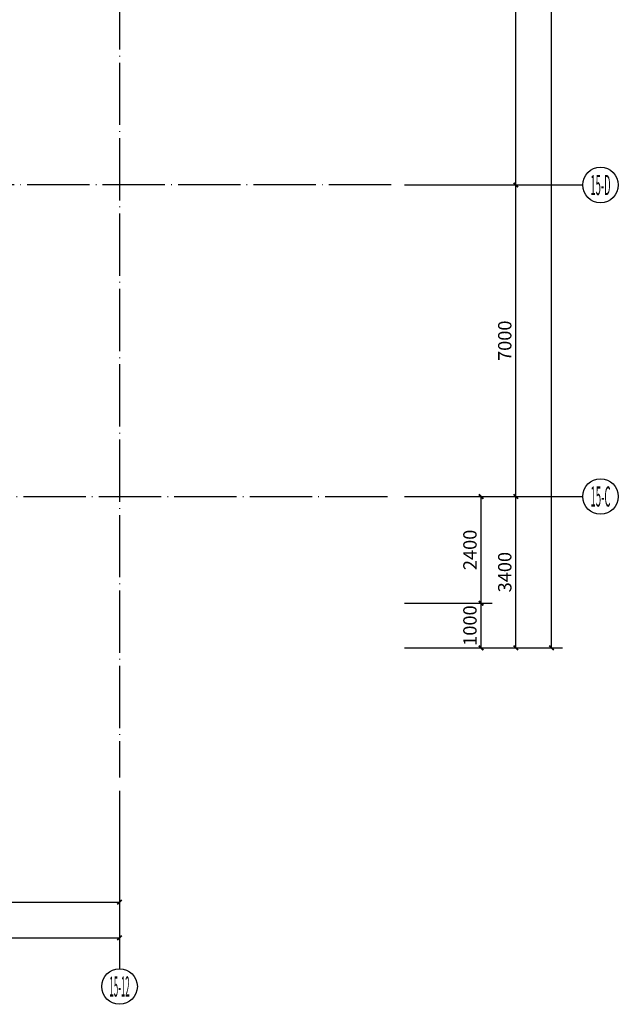
# Model space of a CAD drawing. Extents: x 403280 to 578105, y -1187789 to 8011.
# Drawn here: x 555056 to 568500, y -1007880 to -985755 of the extents above; entities that cross this region are included whole.
import ezdxf
from ezdxf.enums import TextEntityAlignment as Align

# ---------------------------------------------------------------- set-up
doc = ezdxf.new("R2010")
doc.units = 0
doc.header["$LTSCALE"] = 700
doc.header["$MEASUREMENT"] = 0
doc.linetypes.add('DOTE', pattern=[2.42, 2, -0.2, 0.02, -0.2])
for name, color, linetype in [('A-N-PUB-DIM', 132, 'Continuous'), ('A_N_AXIS', 85, 'Continuous'), ('AXIS_TEXT', 7, 'Continuous'), ('C_DOTE', 8, 'DOTE')]:
    doc.layers.add(name, color=color, linetype=linetype)
doc.styles.add('_HZTXT_T3', font='txt.shx', dxfattribs={"width": 0.75, "bigfont": 'hztxt.shx'})
doc.styles.add('_TCH_AXIS', font='COMPLEX', dxfattribs={"bigfont": 'GBCBIG'})
doc.styles.add('COMPLEX', font='COMPLEX')
doc.dimstyles.new('_TCH_ARCH&&100', dxfattribs={"dimtxt": 300, "dimasz": 100, "dimexe": 250, "dimexo": 300, "dimgap": 100, "dimtad": 1, "dimdec": 0, "dimzin": 0, "dimdsep": 46, "dimtxsty": '_HZTXT_T3', "dimblk": 'ARCHTICK', "dimcen": 0.09, "dimclrt": 7, "dimazin": 2, "dimtfac": 1, "dimtdec": 0, "dimtix": 1, "dimtmove": 2, "dimatfit": 3, "dimfxl": 100, "dimtolj": 1, "dimtzin": 0, "dimarcsym": 0})

# ---------------------------------------------------------------- blocks, each defined once
blk = doc.blocks.new('_ArchTick')
at = {"color": 0, "linetype": 'ByBlock', "const_width": 0.4}
blk.add_lwpolyline([(-0.5, -0.5), (0.5, 0.5)], dxfattribs=at)
blk = doc.blocks.new('*D210')
at = {"layer": 'A-N-PUB-DIM', "color": 0, "lineweight": -2, "transparency": 16777216}
for p, q in [((563700, -998869), (565668, -998869)), ((565418, -999869), (565418, -998869)), ((563700, -999869), (565668, -999869))]:
    blk.add_line(p, q, dxfattribs=at)
at = {"layer": 'Defpoints', "color": 0, "transparency": 16777216}
for p in [(563400, -998869), (565418, -998869), (563400, -999869)]:
    blk.add_point(p, dxfattribs=at)
at = {"layer": 'A-N-PUB-DIM', "color": 0, "lineweight": -2, "transparency": 16777216, "xscale": 100, "yscale": 100, "zscale": 100}
for p, rotation in [((565418, -998869), 90), ((565418, -999869), 270)]:
    blk.add_blockref('_ArchTick', p, dxfattribs=dict(at, rotation=rotation))
at = {"layer": 'A-N-PUB-DIM', "color": 7, "transparency": 16777216, "insert": (565168, -999369), "char_height": 300, "attachment_point": 5, "rotation": 90, "style": '_HZTXT_T3'}
blk.add_mtext('\\A1;1000', dxfattribs=at)
blk = doc.blocks.new('*D211')
at = {"layer": 'A-N-PUB-DIM', "color": 0, "lineweight": -2, "transparency": 16777216}
for p, q in [((563700, -996469), (565668, -996469)), ((565418, -998869), (565418, -996469)), ((563700, -998869), (565668, -998869))]:
    blk.add_line(p, q, dxfattribs=at)
at = {"layer": 'Defpoints', "color": 0, "transparency": 16777216}
for p in [(563400, -996469), (565418, -996469), (563400, -998869)]:
    blk.add_point(p, dxfattribs=at)
at = {"layer": 'A-N-PUB-DIM', "color": 0, "lineweight": -2, "transparency": 16777216, "xscale": 100, "yscale": 100, "zscale": 100}
for p, rotation in [((565418, -996469), 90), ((565418, -998869), 270)]:
    blk.add_blockref('_ArchTick', p, dxfattribs=dict(at, rotation=rotation))
at = {"layer": 'A-N-PUB-DIM', "color": 7, "transparency": 16777216, "insert": (565168, -997669), "char_height": 300, "attachment_point": 5, "rotation": 90, "style": '_HZTXT_T3'}
blk.add_mtext('\\A1;2400', dxfattribs=at)
blk = doc.blocks.new('*D2178')
at = {"layer": 'A_N_AXIS', "color": 0, "lineweight": -2, "transparency": 16777216}
for p, q in [((541798, -1003084), (541798, -1005834)), ((557298, -1003084), (557298, -1005834)), ((541798, -1005584), (557298, -1005584))]:
    blk.add_line(p, q, dxfattribs=at)
at = {"layer": 'Defpoints', "color": 0, "transparency": 16777216}
for p in [(541798, -1002784), (557298, -1002784), (557298, -1005584)]:
    blk.add_point(p, dxfattribs=at)
at = {"layer": 'A_N_AXIS', "color": 0, "lineweight": -2, "transparency": 16777216, "xscale": 100, "yscale": 100, "zscale": 100, "rotation": 180}
blk.add_blockref('_ArchTick', (541798, -1005584), dxfattribs=at)
at = {"layer": 'A_N_AXIS', "color": 0, "lineweight": -2, "transparency": 16777216, "xscale": 100, "yscale": 100, "zscale": 100}
blk.add_blockref('_ArchTick', (557298, -1005584), dxfattribs=at)
at = {"layer": 'A_N_AXIS', "color": 7, "transparency": 16777216, "insert": (549548, -1005334), "char_height": 300, "attachment_point": 5, "style": '_HZTXT_T3'}
blk.add_mtext('\\A1;15500', dxfattribs=at)
blk = doc.blocks.new('*D2179')
at = {"layer": 'A_N_AXIS', "color": 0, "lineweight": -2, "transparency": 16777216}
for p, q in [((479798, -1003384), (479798, -1006634)), ((557298, -1003384), (557298, -1006634)), ((479798, -1006384), (557298, -1006384))]:
    blk.add_line(p, q, dxfattribs=at)
at = {"layer": 'Defpoints', "color": 0, "transparency": 16777216}
for p in [(479798, -1003084), (557298, -1003084), (557298, -1006384)]:
    blk.add_point(p, dxfattribs=at)
at = {"layer": 'A_N_AXIS', "color": 0, "lineweight": -2, "transparency": 16777216, "xscale": 100, "yscale": 100, "zscale": 100, "rotation": 180}
blk.add_blockref('_ArchTick', (479798, -1006384), dxfattribs=at)
at = {"layer": 'A_N_AXIS', "color": 0, "lineweight": -2, "transparency": 16777216, "xscale": 100, "yscale": 100, "zscale": 100}
blk.add_blockref('_ArchTick', (557298, -1006384), dxfattribs=at)
at = {"layer": 'A_N_AXIS', "color": 7, "transparency": 16777216, "insert": (518548, -1006134), "char_height": 300, "attachment_point": 5, "style": '_HZTXT_T3'}
blk.add_mtext('\\A1;77500', dxfattribs=at)
blk = doc.blocks.new('*D2186')
at = {"layer": 'A_N_AXIS', "color": 0, "lineweight": -2, "transparency": 16777216}
for p, q in [((555232, -977829), (557872, -979353)), ((553455, -986503), (557655, -979228)), ((551032, -985104), (553672, -986628))]:
    blk.add_line(p, q, dxfattribs=at)
at = {"layer": 'Defpoints', "color": 0, "transparency": 16777216}
for p in [(554973, -977679), (557655, -979228), (550773, -984954)]:
    blk.add_point(p, dxfattribs=at)
at = {"layer": 'A_N_AXIS', "color": 0, "lineweight": -2, "transparency": 16777216, "xscale": 100, "yscale": 100, "zscale": 100}
for p, rotation in [((557655, -979228), 60.00000000000031), ((553455, -986503), 240.0000000000003)]:
    blk.add_blockref('_ArchTick', p, dxfattribs=dict(at, rotation=rotation))
at = {"layer": 'A_N_AXIS', "color": 7, "transparency": 16777216, "insert": (555339, -982740), "char_height": 300, "attachment_point": 5, "rotation": 60, "style": '_HZTXT_T3'}
blk.add_mtext('\\A1;8400', dxfattribs=at)
blk = doc.blocks.new('*D2189')
at = {"layer": 'A_N_AXIS', "color": 0, "lineweight": -2, "transparency": 16777216}
for p, q in [((559932, -969688), (563074, -971502)), ((549757, -994067), (562857, -971377)), ((546832, -992378), (549974, -994192))]:
    blk.add_line(p, q, dxfattribs=at)
at = {"layer": 'Defpoints', "color": 0, "transparency": 16777216}
for p in [(559673, -969538), (562857, -971377), (546573, -992228)]:
    blk.add_point(p, dxfattribs=at)
at = {"layer": 'A_N_AXIS', "color": 0, "lineweight": -2, "transparency": 16777216, "xscale": 100, "yscale": 100, "zscale": 100}
for p, rotation in [((562857, -971377), 59.99999999999977), ((549757, -994067), 239.9999999999998)]:
    blk.add_blockref('_ArchTick', p, dxfattribs=dict(at, rotation=rotation))
at = {"layer": 'A_N_AXIS', "color": 7, "transparency": 16777216, "insert": (556091, -982597), "char_height": 300, "attachment_point": 5, "rotation": 60, "style": '_HZTXT_T3'}
blk.add_mtext('\\A1;26200', dxfattribs=at)
blk = doc.blocks.new('*D2196')
at = {"layer": 'A_N_AXIS', "color": 0, "lineweight": -2, "transparency": 16777216}
for p, q in [((563700, -996469), (566450, -996469)), ((566200, -999869), (566200, -996469)), ((563700, -999869), (566450, -999869))]:
    blk.add_line(p, q, dxfattribs=at)
at = {"layer": 'Defpoints', "color": 0, "transparency": 16777216}
for p in [(563400, -996469), (566200, -996469), (563400, -999869)]:
    blk.add_point(p, dxfattribs=at)
at = {"layer": 'A_N_AXIS', "color": 0, "lineweight": -2, "transparency": 16777216, "xscale": 100, "yscale": 100, "zscale": 100}
for p, rotation in [((566200, -996469), 90), ((566200, -999869), 270)]:
    blk.add_blockref('_ArchTick', p, dxfattribs=dict(at, rotation=rotation))
at = {"layer": 'A_N_AXIS', "color": 7, "transparency": 16777216, "insert": (565950, -998169), "char_height": 300, "attachment_point": 5, "rotation": 90, "style": '_HZTXT_T3'}
blk.add_mtext('\\A1;3400', dxfattribs=at)
blk = doc.blocks.new('*D2197')
at = {"layer": 'A_N_AXIS', "color": 0, "lineweight": -2, "transparency": 16777216}
for p, q in [((563700, -989469), (566450, -989469)), ((566200, -996469), (566200, -989469)), ((563700, -996469), (566450, -996469))]:
    blk.add_line(p, q, dxfattribs=at)
at = {"layer": 'Defpoints', "color": 0, "transparency": 16777216}
for p in [(563400, -989469), (566200, -989469), (563400, -996469)]:
    blk.add_point(p, dxfattribs=at)
at = {"layer": 'A_N_AXIS', "color": 0, "lineweight": -2, "transparency": 16777216, "xscale": 100, "yscale": 100, "zscale": 100}
for p, rotation in [((566200, -989469), 90), ((566200, -996469), 270)]:
    blk.add_blockref('_ArchTick', p, dxfattribs=dict(at, rotation=rotation))
at = {"layer": 'A_N_AXIS', "color": 7, "transparency": 16777216, "insert": (565950, -992969), "char_height": 300, "attachment_point": 5, "rotation": 90, "style": '_HZTXT_T3'}
blk.add_mtext('\\A1;7000', dxfattribs=at)
blk = doc.blocks.new('*D2198')
at = {"layer": 'A_N_AXIS', "color": 0, "lineweight": -2, "transparency": 16777216}
for p, q in [((563700, -961969), (566450, -961969)), ((566200, -989469), (566200, -961969)), ((563700, -989469), (566450, -989469))]:
    blk.add_line(p, q, dxfattribs=at)
at = {"layer": 'Defpoints', "color": 0, "transparency": 16777216}
for p in [(563400, -961969), (566200, -961969), (563400, -989469)]:
    blk.add_point(p, dxfattribs=at)
at = {"layer": 'A_N_AXIS', "color": 0, "lineweight": -2, "transparency": 16777216, "xscale": 100, "yscale": 100, "zscale": 100}
for p, rotation in [((566200, -961969), 90), ((566200, -989469), 270)]:
    blk.add_blockref('_ArchTick', p, dxfattribs=dict(at, rotation=rotation))
at = {"layer": 'A_N_AXIS', "color": 7, "transparency": 16777216, "insert": (565950, -975719), "char_height": 300, "attachment_point": 5, "rotation": 90, "style": '_HZTXT_T3'}
blk.add_mtext('\\A1;27500', dxfattribs=at)
blk = doc.blocks.new('*D2200')
at = {"layer": 'A_N_AXIS', "color": 0, "lineweight": -2, "transparency": 16777216}
for p, q in [((564000, -960569), (567250, -960569)), ((567000, -999869), (567000, -960569)), ((564000, -999869), (567250, -999869))]:
    blk.add_line(p, q, dxfattribs=at)
at = {"layer": 'Defpoints', "color": 0, "transparency": 16777216}
for p in [(563700, -960569), (567000, -960569), (563700, -999869)]:
    blk.add_point(p, dxfattribs=at)
at = {"layer": 'A_N_AXIS', "color": 0, "lineweight": -2, "transparency": 16777216, "xscale": 100, "yscale": 100, "zscale": 100}
for p, rotation in [((567000, -960569), 90), ((567000, -999869), 270)]:
    blk.add_blockref('_ArchTick', p, dxfattribs=dict(at, rotation=rotation))
at = {"layer": 'A_N_AXIS', "color": 7, "transparency": 16777216, "insert": (566750, -980219), "char_height": 300, "attachment_point": 5, "rotation": 90, "style": '_HZTXT_T3'}
blk.add_mtext('\\A1;39300', dxfattribs=at)
blk = doc.blocks.new('_AXISO')
blk.add_circle((0, 0), 0.5)
at = {"layer": 'AXIS_TEXT', "style": 'COMPLEX', "width": 1.041667}
blk.add_attdef('A', text='', height=0.56, dxfattribs=at).set_placement((-0.25, -0.28), (0.25, -0.28), align=Align.FIT)

msp = doc.modelspace()

# ---------------------------------------------------------------- linework, layer by layer
at = {"layer": 'A_N_AXIS'}
for p, q in [((563700.1, -989468.7), (567700.1, -989468.7)), ((563700.1, -996468.7), (567700.1, -996468.7)), ((557298, -1003079.6), (557298, -1007079.6))]:
    msp.add_line(p, q, dxfattribs=at)
at = {"layer": 'C_DOTE', "linetype": 'DOTE'}
for p, q in [((557298, -947758.9), (557298, -1002783.6)), ((563400.1, -989468.7), (525397.8, -989468.7)), ((475521.2, -996468.7), (563400.1, -996468.7)), ((475521.2, -996468.7), (563400.1, -996468.7))]:
    msp.add_line(p, q, dxfattribs=at)

# ---------------------------------------------------------------- block references
at = {"layer": 'A_N_AXIS'}
ref = msp.add_blockref('_AXISO', (568100.1, -989468.7), dxfattribs=dict(at, xscale=800, yscale=800, zscale=800))
ref.add_attrib('A', '15-D', dxfattribs={"layer": 'AXIS_TEXT', "height": 452.55, "style": '_TCH_AXIS', "width": 0.269231}).set_placement((567873.8, -989694.9), (568326.3, -989694.9), align=Align.FIT)
ref = msp.add_blockref('_AXISO', (568100.1, -996468.7), dxfattribs=dict(at, xscale=800, yscale=800, zscale=800))
ref.add_attrib('A', '15-C', dxfattribs={"layer": 'AXIS_TEXT', "height": 452.55, "style": '_TCH_AXIS', "width": 0.276316}).set_placement((567873.8, -996694.9), (568326.3, -996694.9), align=Align.FIT)
ref = msp.add_blockref('_AXISO', (557298, -1007479.6), dxfattribs=dict(at, xscale=800, yscale=800, zscale=800))
ref.add_attrib('A', '15-12', dxfattribs={"layer": 'AXIS_TEXT', "height": 452.55, "style": '_TCH_AXIS', "width": 0.233333}).set_placement((557071.7, -1007705.9), (557524.3, -1007705.9), align=Align.FIT)

# ---------------------------------------------------------------- dimensions: what is measured, and where the dimension line sits
at = {"layer": 'A-N-PUB-DIM'}
for p1, p2, picture, middle in [((563400.1, -998868.7), (563400.1, -996468.7), '*D211', (565168.3, -997668.7)), ((563400.1, -999868.7), (563400.1, -998868.7), '*D210', (565168.3, -999368.7))]:
    dim = msp.add_aligned_dim(p1=p1, p2=p2, distance=-2018.2, dimstyle='_TCH_ARCH&&100', dxfattribs=at)
    dim.commit()
    dim.dimension.update_dxf_attribs({"geometry": picture, "text_midpoint": middle})
at = {"layer": 'A_N_AXIS'}
for p1, p2, distance, picture, middle in [((563700.1, -999868.7), (563700.1, -960568.7), -3300, '*D2200', (566750.1, -980218.7)), ((563400.1, -989468.7), (563400.1, -961968.7), -2800, '*D2198', (565950.1, -975718.7)), ((546572.5, -992228.2), (559672.5, -969538.4), -3677.1, '*D2189', (556090.5, -982596.9)), ((550772.5, -984953.6), (554972.5, -977679), -3097.9, '*D2186', (555338.9, -982740.3)), ((563400.1, -996468.7), (563400.1, -989468.7), -2800, '*D2197', (565950.1, -992968.7)), ((563400.1, -999868.7), (563400.1, -996468.7), -2800, '*D2196', (565950.1, -998168.7)), ((541797.8, -1002783.6), (557298, -1002783.6), -2800, '*D2178', (549547.9, -1005333.6)), ((479797.8, -1003083.6), (557298, -1003083.6), -3300, '*D2179', (518547.9, -1006133.6))]:
    dim = msp.add_aligned_dim(p1=p1, p2=p2, distance=distance, dimstyle='_TCH_ARCH&&100', dxfattribs=at)
    dim.commit()
    dim.dimension.update_dxf_attribs({"geometry": picture, "text_midpoint": middle})

doc.saveas('drawing.dxf')
